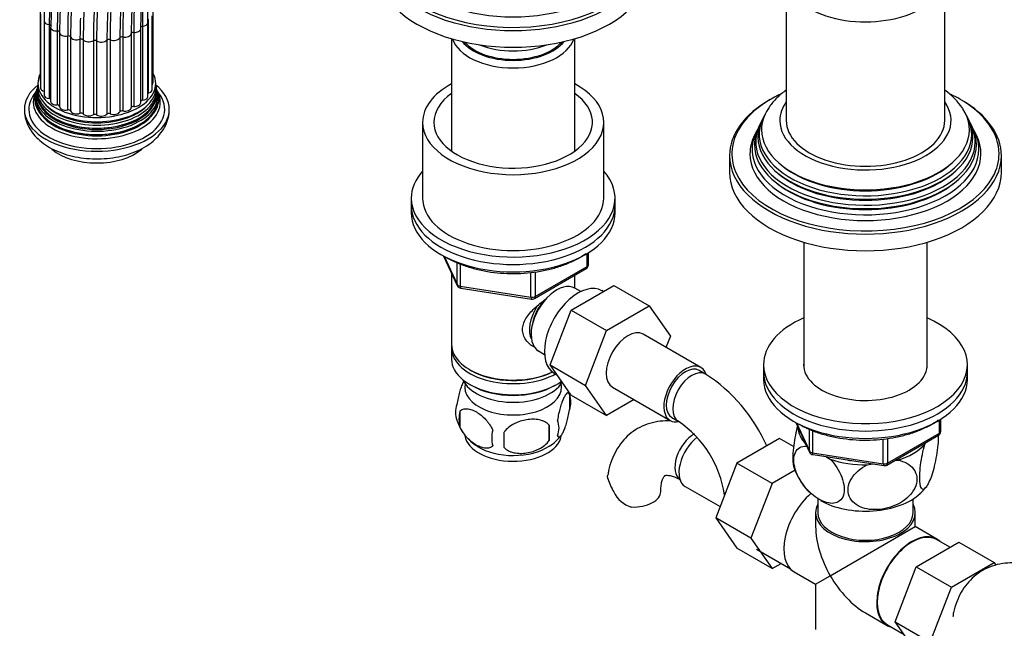
# Model space of a CAD drawing. Units: millimetres. Extents: x -393 to 1719, y 0 to 1382.
# Drawn here: x -393 to -175, y 103 to 237 of the extents above; entities that cross this region are included whole.
import ezdxf

# ---------------------------------------------------------------- set-up
doc = ezdxf.new("R2010")
doc.units = ezdxf.units.MM
for name, color, linetype in [('13807', 7, 'Continuous'), ('1590', 7, 'Continuous'), ('29773', 7, 'Continuous'), ('31378', 7, 'Continuous'), ('33128', 7, 'Continuous'), ('36358-1', 7, 'Continuous'), ('36479', 7, 'Continuous'), ('538', 7, 'Continuous'), ('550', 7, 'Continuous'), ('59622-74958', 7, 'Continuous'), ('59755', 7, 'Continuous'), ('59957', 7, 'Continuous'), ('60050', 7, 'Continuous'), ('7194', 7, 'Continuous'), ('75998', 7, 'Continuous'), ('9392', 7, 'Continuous'), ('945', 7, 'Continuous'), ('9856', 7, 'Continuous'), ('Défaut', 7, 'Continuous')]:
    doc.layers.add(name, color=color, linetype=linetype)

# ---------------------------------------------------------------- blocks, each defined once
blk = doc.blocks.new('SE2')
at = {"layer": '13807', "color": 7, "linetype": 'Continuous'}
for p, q in [((-216.39, 131.75), (-216.39, 128.71)), ((-195.39, 128.71), (-195.39, 131.75)), ((-216.89, 128.71), (-216.89, 125.67)), ((-194.89, 125.67), (-194.89, 128.71)), ((-213.66, 114.83), (-194.89, 125.67)), ((-190.13, 122.93), (-194.89, 125.67)), ((-187.26, 121.1), (-190.21, 122.8)), ((-229.91, 120.66), (-222.47, 116.37)), ((-221.64, 115.72), (-216.89, 112.97)), ((-216.89, 112.97), (-213.66, 114.83)), ((-216.89, 112.97), (-216.89, 102.99)), ((-205.89, 106.62), (-201.13, 103.88)), ((-201.06, 104.01), (-197.37, 101.88))]:
    blk.add_line(p, q, dxfattribs=at)
for centre, major_axis, start_param, end_param in [((-216.14, 125.24), (5.5, 9.53), 1.019463, 3.141593), ((-205.89, 128.71), (-11, 0), 5.98052, 6.283185), ((-205.89, 128.71), (-11, 0), 0, 3.444258), ((-205.89, 128.71), (-10.5, 0), 0, 3.141593), ((-205.89, 119.32), (7.78, -13.47), 3.926991, 4.712389), ((-195.63, 113.4), (5.42, 9.4), 0, 3.141593), ((-195.63, 113.4), (5.5, 9.53), 0, 3.306925), ((-195.63, 113.4), (5.5, 9.53), 6.117852, 6.283185), ((-205.89, 119.32), (-7.78, 13.47), 1.570796, 2.356194)]:
    blk.add_ellipse(centre, major_axis=major_axis, ratio=0.57735, start_param=start_param, end_param=end_param, dxfattribs=at)
at = {"layer": '1590', "color": 7, "linetype": 'Continuous'}
blk.add_ellipse((-283.67, 159.74), major_axis=(-11.5, 0), ratio=0.57735, start_param=0.250403, end_param=2.799945, dxfattribs=at)
at = {"layer": '29773', "color": 7, "linetype": 'Continuous'}
for p, q in [((-303.67, 214.85), (-303.67, 198.12)), ((-263.67, 198.12), (-263.67, 214.85))]:
    blk.add_line(p, q, dxfattribs=at)
for centre, major_axis, start_param, end_param in [((-283.67, 214.85), (-20, 0), 5.460152, 6.283185), ((-283.67, 214.85), (-20, 0), 0, 3.964626), ((-283.67, 214.85), (-17.5, 0), 5.602502, 6.283185), ((-283.67, 214.85), (-17.5, 0), 0, 3.822276), ((-283.67, 198.12), (-20, 0), 0, 3.141593)]:
    blk.add_ellipse(centre, major_axis=major_axis, ratio=0.57735, start_param=start_param, end_param=end_param, dxfattribs=at)
at = {"layer": '31378', "color": 7, "linetype": 'Continuous'}
for p, q in [((-219.49, 188.39), (-219.49, 160.7)), ((-192.29, 160.7), (-192.29, 188.39))]:
    blk.add_line(p, q, dxfattribs=at)
at = {"layer": '33128', "color": 7, "linetype": 'Continuous'}
for p, q in [((-297.27, 233.3), (-297.27, 208.5)), ((-270.07, 208.5), (-270.07, 233.3)), ((-297.27, 181.57), (-297.27, 165.86)), ((-270.07, 178.27), (-270.07, 181.13)), ((-297.27, 165.05), (-297.27, 162.6)), ((-293.28, 160.31), (-292.93, 160.11)), ((-293.28, 157.05), (-292.93, 156.84)), ((-274.4, 156.84), (-274.05, 157.05))]:
    blk.add_line(p, q, dxfattribs=at)
for centre, major_axis, start_param, end_param in [((-283.67, 234.69), (-13.6, 0), 0.187547, 2.954045), ((-283.67, 235.67), (12.4, 0), 3.572198, 5.85258), ((-283.67, 165.86), (13.6, 0), 3.141593, 5.402069), ((-283.67, 165.05), (-13.6, 0), 6.231169, 6.283185), ((-283.67, 165.05), (-13.6, 0), 0, 2.343449), ((-283.67, 162.6), (13.6, 0), 3.141593, 5.615564), ((-283.67, 165.46), (-13.1, 0), 0.785398, 2.294683), ((-283.67, 162.19), (-13.1, 0), 0.785398, 2.356194)]:
    blk.add_ellipse(centre, major_axis=major_axis, ratio=0.57735, start_param=start_param, end_param=end_param, dxfattribs=at)
blk.add_open_spline([(-278.71, 165.09), (-278.79, 165.13), (-279.63, 165.54), (-280.7, 166.45), (-281.47, 167.91), (-281.67, 169.12), (-281.47, 170.36), (-280.7, 171.99), (-279.03, 173.89), (-277.27, 175.28), (-276.34, 175.95), (-276.25, 176.01)], degree=3, knots=[0.620545, 0.620545, 0.620545, 0.620545, 0.6276668, 0.6895196, 0.7205428, 0.7499521, 0.7793705, 0.8105297, 0.8724535, 0.9357963, 0.9425462, 0.9425462, 0.9425462, 0.9425462], dxfattribs=at)
at = {"layer": '36358-1', "color": 7, "linetype": 'Continuous'}
for p, q in [((-270.85, 173.43), (-261.44, 178.86)), ((-261.44, 178.86), (-253.66, 174.37)), ((-263.07, 168.94), (-253.66, 174.37)), ((-253.66, 174.37), (-248.96, 167.69)), ((-275.51, 161.33), (-270.85, 173.43)), ((-270.85, 173.43), (-263.07, 168.94)), ((-267.73, 156.83), (-263.07, 168.94)), ((-242.25, 160.77), (-254.98, 168.12)), ((-248.96, 167.69), (-249.93, 165.2)), ((-275.51, 161.33), (-267.73, 156.83)), ((-270.83, 154.66), (-275.51, 161.33)), ((-241.21, 159.3), (-242.62, 160.12)), ((-263.05, 150.17), (-267.73, 156.83)), ((-270.83, 154.66), (-263.05, 150.17)), ((-261.73, 156.43), (-249, 149.08)), ((-256.97, 153.68), (-263.05, 150.17)), ((-248.62, 149.73), (-247.21, 148.91)), ((-224.86, 145.11), (-234.27, 139.68)), ((-221.75, 143.32), (-224.86, 145.11)), ((-234.27, 139.68), (-238.96, 127.58)), ((-226.49, 135.19), (-234.27, 139.68)), ((-221.42, 138.11), (-226.49, 135.19)), ((-226.49, 135.19), (-231.18, 123.09)), ((-245.68, 134.5), (-238, 130.07)), ((-238.96, 127.58), (-234.27, 120.9)), ((-231.18, 123.09), (-238.96, 127.58)), ((-231.18, 123.09), (-226.49, 116.41)), ((-194.69, 116.8), (-185.28, 122.24)), ((-185.28, 122.24), (-177.5, 117.75)), ((-226.49, 116.41), (-234.27, 120.9)), ((-226.49, 116.41), (-224.51, 117.55)), ((-186.91, 112.31), (-177.5, 117.75)), ((-177.5, 117.75), (-177.08, 117.15)), ((-199.35, 104.7), (-194.69, 116.8)), ((-194.69, 116.8), (-186.91, 112.31)), ((-191.58, 100.21), (-186.91, 112.31)), ((-199.35, 104.7), (-191.58, 100.21)), ((-194.67, 98.04), (-199.35, 104.7))]:
    blk.add_line(p, q, dxfattribs=at)
for centre, radius, start, end in [((-260.5, 129.16), 35.79, 23.5595, 57.383), ((-260.45, 129.29), 23.67, 8.246, 55.9818), ((-249.33, 140.43), 14.06, 197.3112, 210.3659), ((-255.97, 135.82), 6.03, 204.5053, 255.1652)]:
    blk.add_arc(centre, radius, start, end, dxfattribs=at)
for centre, major_axis, start_param, end_param in [((-258.35, 162.27), (-3.37, -5.85), 3.141593, 6.283185), ((-245.62, 154.92), (-3.38, -5.85), 2.681866, 6.283185), ((-245.62, 154.92), (-3, -5.2), 3.141593, 6.283185), ((-244.21, 154.11), (-3, -5.2), 3.142101, 6.283185), ((-245.62, 154.92), (-3.38, -5.85), 0, 0.467879), ((-244.21, 154.11), (-3, -5.2), 0, 0.003597), ((-243.72, 141.17), (3, 5.2), 0.76805, 3.095541), ((-242.3, 140.35), (3.37, 5.85), 0.936061, 3.141593), ((-257.09, 133.45), (-6, 0), 1.499079, 3.134228)]:
    blk.add_ellipse(centre, major_axis=major_axis, ratio=0.57735, start_param=start_param, end_param=end_param, dxfattribs=at)
for points, knots in [([(-248.96, 148.97), (-249.14, 148.98), (-250.08, 149.01), (-251.82, 148.89), (-254.09, 148.33), (-256.22, 147.35), (-258.09, 146.02), (-259.67, 144.39), (-260.96, 142.5), (-261.95, 140.38), (-262.55, 138.49), (-262.7, 137.41), (-262.75, 137.05)], [0.295573, 0.295573, 0.295573, 0.295573, 0.3149519, 0.3940062, 0.479303, 0.561501, 0.6416469, 0.721, 0.8008676, 0.8826434, 0.9673696, 1, 1, 1, 1]), ([(-262.75, 136.24), (-262.82, 136.53), (-262.83, 136.79), (-262.79, 137.05), (-262.79, 137.06), (-262.79, 137.07)], [0, 0, 0, 0, 0.125, 0.125, 0.1304567, 0.1304567, 0.1304567, 0.1304567]), ([(-251.09, 133.45), (-251.08, 133.73), (-251.06, 134.42), (-250.91, 135.45), (-250.63, 136.28), (-250.36, 136.74), (-250.2, 136.9), (-250.16, 136.92), (-249.97, 136.99), (-249.43, 137), (-248.62, 136.84), (-247.64, 136.47), (-247, 136.13), (-246.72, 135.97)], [0, 0, 0, 0, 0.04923, 0.141806, 0.234302, 0.328546, 0.42956, 0.550621, 0.667936, 0.761053, 0.849578, 0.943106, 1, 1, 1, 1]), ([(-164.56, 115.05), (-165.07, 115.33), (-166.31, 116.01), (-168.52, 116.91), (-170.98, 117.51), (-173.33, 117.73), (-175.66, 117.58), (-177.94, 117.02), (-180.07, 116.04), (-181.93, 114.71), (-183.51, 113.08), (-184.81, 111.19), (-185.79, 109.07), (-186.4, 107.18), (-186.55, 106.09), (-186.59, 105.74)], [0, 0, 0, 0, 0.052297, 0.14791, 0.233016, 0.314952, 0.394006, 0.479303, 0.561501, 0.641647, 0.721, 0.800868, 0.882643, 0.96737, 1, 1, 1, 1])]:
    blk.add_open_spline(points, degree=3, knots=knots, dxfattribs=at)
at = {"layer": '36479', "color": 7, "linetype": 'Continuous'}
blk.add_ellipse((-283.67, 235.67), major_axis=(12, 0), ratio=0.57735, start_param=3.607583, end_param=5.817195, dxfattribs=at)
at = {"layer": '538', "color": 7, "linetype": 'Continuous'}
for p, q in [((-271.23, 154.86), (-271.23, 151.42)), ((-295.42, 151.11), (-295.42, 147.68)), ((-275.74, 148.07), (-275.74, 144.64))]:
    blk.add_line(p, q, dxfattribs=at)
for centre, radius, start, end in [((-280.9, 151.96), 10.06, 16.3041, 22.031), ((-276.21, 153.14), 5.26, 340.9814, 19.0186), ((-291.27, 150.86), 5.13, 160.4695, 199.5305), ((-288.78, 149.4), 6.86, 165.5143, 194.4857), ((-286.29, 152.17), 10.24, 196.9963, 239.8514), ((-304.45, 146.35), 28.76, 356.5809, 3.4191), ((-277.97, 147.42), 4.43, 337.2015, 22.7985), ((-281.54, 145.21), 6.86, 165.5086, 194.4914), ((-395.07, 144.82), 109.44, 359.1019, 0.8981), ((-279.44, 150.25), 7.76, 298.4399, 324.175)]:
    blk.add_arc(centre, radius, start, end, dxfattribs=at)
for centre, start_param, end_param in [((-283.67, 156.47), 3.023689, 6.283185), ((-283.67, 156.47), 0, 0.117904), ((-283.67, 146.27), 3.237875, 6.16782), ((-283.67, 147.53), 3.890172, 5.550853)]:
    blk.add_ellipse(centre, major_axis=(10.7, 0), ratio=0.57735, start_param=start_param, end_param=end_param, dxfattribs=at)
for points, knots in [([(-294.51, 157.89), (-294.6, 157.74), (-294.69, 157.57), (-294.9, 157.1), (-295.03, 156.79), (-295.21, 156.28), (-295.27, 156.1), (-295.4, 155.72), (-295.46, 155.52), (-295.63, 154.91), (-295.74, 154.47), (-295.94, 153.54), (-296.03, 153.07), (-296.1, 152.58)], [0.4128842, 0.4128842, 0.4128842, 0.4128842, 0.5, 0.5, 0.625, 0.625, 0.6875, 0.6875, 0.75, 0.75, 0.875, 0.875, 1, 1, 1, 1]), ([(-271.23, 154.86), (-271.3, 155.04), (-271.39, 155.14), (-271.54, 155.18), (-271.59, 155.18), (-271.7, 155.15), (-271.76, 155.12), (-271.93, 154.98), (-272.06, 154.83), (-272.31, 154.45), (-272.43, 154.21), (-272.69, 153.66), (-272.81, 153.36), (-273, 152.84), (-273.06, 152.66), (-273.18, 152.29), (-273.24, 152.09), (-273.41, 151.47), (-273.52, 151.04), (-273.73, 150.11), (-273.81, 149.63), (-273.88, 149.14)], [0, 0, 0, 0, 0.125, 0.125, 0.1875, 0.1875, 0.25, 0.25, 0.375, 0.375, 0.5, 0.5, 0.625, 0.625, 0.6875, 0.6875, 0.75, 0.75, 0.875, 0.875, 1, 1, 1, 1]), ([(-295.42, 151.11), (-295.32, 151.23), (-295.22, 151.32), (-294.98, 151.47), (-294.85, 151.53), (-294.43, 151.67), (-294.13, 151.69), (-293.66, 151.65), (-293.49, 151.63), (-293.16, 151.55), (-292.99, 151.5), (-292.49, 151.32), (-292.14, 151.16), (-291.45, 150.76), (-291.1, 150.52), (-290.43, 149.98), (-290.09, 149.67), (-289.62, 149.16), (-289.46, 148.98), (-289.16, 148.61), (-289.02, 148.41), (-288.61, 147.8), (-288.37, 147.38), (-288.18, 146.93)], [0, 0, 0, 0, 0.0625, 0.0625, 0.125, 0.125, 0.25, 0.25, 0.3125, 0.3125, 0.375, 0.375, 0.5, 0.5, 0.625, 0.625, 0.75, 0.75, 0.8125, 0.8125, 0.875, 0.875, 1, 1, 1, 1]), ([(-273.88, 145.71), (-273.81, 145.53), (-273.73, 145.43), (-273.58, 145.38), (-273.52, 145.38), (-273.41, 145.42), (-273.36, 145.45), (-273.18, 145.59), (-273.06, 145.73), (-272.81, 146.12), (-272.69, 146.35), (-272.43, 146.9), (-272.31, 147.21), (-272.12, 147.72), (-272.06, 147.9), (-271.94, 148.28), (-271.88, 148.48), (-271.7, 149.09), (-271.59, 149.53), (-271.39, 150.46), (-271.3, 150.93), (-271.23, 151.42)], [0, 0, 0, 0, 0.125, 0.125, 0.1875, 0.1875, 0.25, 0.25, 0.375, 0.375, 0.5, 0.5, 0.625, 0.625, 0.6875, 0.6875, 0.75, 0.75, 0.875, 0.875, 1, 1, 1, 1]), ([(-275.74, 148.07), (-276.01, 148.36), (-276.33, 148.6), (-276.89, 148.88), (-277.09, 148.97), (-277.5, 149.1), (-277.71, 149.16), (-278.36, 149.3), (-278.82, 149.34), (-279.74, 149.35), (-280.22, 149.32), (-281.17, 149.17), (-281.63, 149.06), (-282.33, 148.84), (-282.56, 148.76), (-283.01, 148.57), (-283.23, 148.47), (-283.88, 148.13), (-284.29, 147.87), (-285.05, 147.25), (-285.37, 146.91), (-285.64, 146.54)], [0, 0, 0, 0, 0.125, 0.125, 0.1875, 0.1875, 0.25, 0.25, 0.375, 0.375, 0.5, 0.5, 0.625, 0.625, 0.6875, 0.6875, 0.75, 0.75, 0.875, 0.875, 1, 1, 1, 1]), ([(-288.18, 143.5), (-288.37, 143.28), (-288.61, 143.12), (-289.16, 142.95), (-289.46, 142.92), (-290.1, 142.97), (-290.43, 143.05), (-291.11, 143.29), (-291.46, 143.45), (-292.15, 143.85), (-292.5, 144.09), (-293.17, 144.63), (-293.5, 144.94), (-293.98, 145.45), (-294.13, 145.63), (-294.43, 146), (-294.58, 146.2), (-294.98, 146.8), (-295.23, 147.24), (-295.42, 147.68)], [0, 0, 0, 0, 0.125, 0.125, 0.25, 0.25, 0.375, 0.375, 0.5, 0.5, 0.625, 0.625, 0.75, 0.75, 0.8125, 0.8125, 0.875, 0.875, 1, 1, 1, 1]), ([(-285.64, 143.11), (-285.37, 142.81), (-285.05, 142.58), (-284.49, 142.29), (-284.29, 142.21), (-283.88, 142.07), (-283.67, 142.01), (-283.02, 141.88), (-282.56, 141.83), (-281.64, 141.82), (-281.17, 141.86), (-280.21, 142), (-279.75, 142.11), (-279.05, 142.34), (-278.83, 142.42), (-278.37, 142.6), (-278.15, 142.71), (-277.5, 143.05), (-277.09, 143.31), (-276.33, 143.92), (-276.01, 144.26), (-275.74, 144.64)], [0, 0, 0, 0, 0.125, 0.125, 0.1875, 0.1875, 0.25, 0.25, 0.375, 0.375, 0.5, 0.5, 0.625, 0.625, 0.6875, 0.6875, 0.75, 0.75, 0.875, 0.875, 1, 1, 1, 1])]:
    blk.add_open_spline(points, degree=3, knots=knots, dxfattribs=at)
at = {"layer": '550', "color": 7, "linetype": 'Continuous'}
for p, q in [((-192.79, 143.78), (-192.58, 144.22)), ((-214.6, 141.09), (-213.66, 140.55)), ((-205.51, 139.29), (-204.23, 139.49)), ((-199.51, 140.22), (-198.75, 140.34))]:
    blk.add_line(p, q, dxfattribs=at)
for centre, radius, start, end in [((-208.63, 143.04), 13.73, 197.9722, 227.5908), ((-198.03, 138.15), 6.66, 308.6684, 325.7508)]:
    blk.add_arc(centre, radius, start, end, dxfattribs=at)
for centre, major_axis, start_param, end_param in [((-205.89, 147.9), (14.92, 0), 3.171017, 3.635767), ((-205.89, 147.9), (14.92, 0), 5.211131, 5.784443), ((-205.89, 147.9), (14.92, 0), 4.163934, 4.737246), ((-205.89, 147.9), (-13.65, 0), 1.27909, 1.338904), ((-205.89, 137.29), (-14.22, 0), 0.795699, 2.589792)]:
    blk.add_ellipse(centre, major_axis=major_axis, ratio=0.57735, start_param=start_param, end_param=end_param, dxfattribs=at)
for points, knots in [([(-220.88, 147.84), (-221.23, 146.56), (-221.54, 145.1), (-221.83, 142.81), (-221.9, 142.05), (-221.94, 140.64), (-221.92, 140.02), (-221.82, 139.24), (-221.77, 139), (-221.7, 138.8)], [0.0086371, 0.0086371, 0.0086371, 0.0086371, 0.125, 0.125, 0.1875, 0.1875, 0.25, 0.25, 0.2875582, 0.2875582, 0.2875582, 0.2875582]), ([(-189.86, 145.9), (-189.85, 145.85), (-189.85, 145.8), (-189.83, 145.15), (-189.85, 144.44), (-190.04, 142.16), (-190.33, 140.47), (-191.04, 137.59), (-191.46, 136.35), (-192.08, 135.01), (-192.29, 134.64), (-192.69, 134.11), (-192.88, 133.94), (-193.42, 133.79), (-193.71, 134.19), (-193.91, 135.67), (-193.93, 136.28), (-193.89, 137.68), (-193.82, 138.46), (-193.52, 140.83), (-193.17, 142.44), (-192.79, 143.78)], [0.1824261, 0.1824261, 0.1824261, 0.1824261, 0.1875, 0.1875, 0.25, 0.25, 0.375, 0.375, 0.5, 0.5, 0.5625, 0.5625, 0.625, 0.625, 0.75, 0.75, 0.8125, 0.8125, 0.875, 0.875, 1, 1, 1, 1]), ([(-213.66, 140.55), (-212.62, 139.45), (-211.67, 138.03), (-210.84, 135.85), (-210.66, 135.11), (-210.53, 133.74), (-210.59, 133.1), (-211.11, 131.52), (-211.92, 130.93), (-213.87, 130.71), (-215.01, 131.05), (-216.72, 132.04), (-217.28, 132.45), (-218.38, 133.41), (-218.91, 133.97), (-220.36, 135.8), (-221.16, 137.33), (-221.68, 139.49), (-221.74, 140.19), (-221.62, 141.43), (-221.44, 141.96), (-220.6, 143.2), (-219.66, 143.52), (-218.61, 143.41)], [0, 0, 0, 0, 0.125, 0.125, 0.1875, 0.1875, 0.25, 0.25, 0.375, 0.375, 0.5, 0.5, 0.5625, 0.5625, 0.625, 0.625, 0.75, 0.75, 0.8125, 0.8125, 0.875, 0.875, 1, 1, 1, 1]), ([(-198.75, 140.34), (-197.31, 140.06), (-196.05, 139.41), (-194.89, 137.86), (-194.65, 137.28), (-194.47, 135.99), (-194.56, 135.31), (-195.26, 133.33), (-196.35, 132.11), (-199.01, 130.35), (-200.58, 129.78), (-202.9, 129.42), (-203.68, 129.38), (-205.17, 129.47), (-205.88, 129.61), (-207.9, 130.31), (-208.98, 131.17), (-209.7, 132.95), (-209.79, 133.59), (-209.63, 134.93), (-209.38, 135.6), (-208.24, 137.5), (-206.96, 138.56), (-205.51, 139.29)], [0, 0, 0, 0, 0.125, 0.125, 0.1875, 0.1875, 0.25, 0.25, 0.375, 0.375, 0.5, 0.5, 0.5625, 0.5625, 0.625, 0.625, 0.75, 0.75, 0.8125, 0.8125, 0.875, 0.875, 1, 1, 1, 1])]:
    blk.add_open_spline(points, degree=3, knots=knots, dxfattribs=at)
at = {"layer": '59622-74958', "color": 7, "linetype": 'Continuous'}
for p, q in [((-388.07, 240.34), (-388.07, 224.01)), ((-363.13, 223.61), (-363.13, 239.94)), ((-387.99, 238.74), (-387.99, 222.41)), ((-387.21, 238.01), (-387.21, 221.68)), ((-387.21, 237.19), (-387.21, 220.86)), ((-364.24, 237.6), (-364.24, 221.27)), ((-363.39, 222.01), (-363.39, 238.34)), ((-386.11, 236.4), (-386.11, 220.07)), ((-385.79, 235.81), (-385.79, 219.48)), ((-384.34, 235), (-384.34, 218.67)), ((-365.9, 219.17), (-365.9, 235.5)), ((-365.52, 236.03), (-365.52, 219.7)), ((-364.33, 220.5), (-364.33, 236.83)), ((-383.82, 234.68), (-383.82, 218.35)), ((-382.03, 233.9), (-382.03, 217.57)), ((-381.4, 233.69), (-381.4, 217.36)), ((-379.31, 233.16), (-379.31, 216.83)), ((-378.61, 233.05), (-378.61, 216.72)), ((-376.36, 232.84), (-376.36, 216.51)), ((-375.63, 232.83), (-375.63, 216.5)), ((-373.37, 232.95), (-373.37, 216.62)), ((-372.65, 233.04), (-372.65, 216.71)), ((-370.52, 233.49), (-370.52, 217.16)), ((-369.86, 233.68), (-369.86, 217.35)), ((-367.98, 234.42), (-367.98, 218.09)), ((-367.43, 234.7), (-367.43, 218.37))]:
    blk.add_line(p, q, dxfattribs=at)
for centre, major_axis, start_param, end_param in [((-288.88, 287.68), (-65.86, -114.08), 3.250241, 5.497787), ((-286.43, 286.26), (-65.18, -112.89), 3.155596, 5.497787), ((-291, 288.9), (-66, -114.32), 3.396343, 5.497787), ((-288.38, 287.39), (-65.77, -113.92), 3.373177, 5.497787), ((-284.76, 285.29), (-64.26, -111.3), 2.948351, 5.497787), ((-290.48, 288.6), (-66, -114.32), 3.531176, 5.497787), ((-293.09, 290.11), (-65.77, -113.92), 3.720391, 5.497787), ((-282.77, 284.15), (-62.04, -107.46), 3.207188, 5.497787), ((-285.13, 285.51), (-64.51, -111.73), 3.552214, 5.497787), ((-282.31, 283.88), (-60.58, -104.93), 3.083258, 5.497787), ((-283.73, 284.7), (-63.38, -109.78), 3.433537, 5.497787), ((-292.59, 289.82), (-65.86, -114.08), 3.885366, 5.497787), ((-282.28, 283.86), (-60.21, -104.3), 3.342254, 5.497787), ((-282.48, 283.98), (-58.72, -101.71), 3.211755, 5.497787), ((-282.61, 284.05), (-61.7, -106.86), 3.490353, 5.497787), ((-283.46, 284.54), (-63.07, -109.25), 3.931095, 5.497787), ((-282.38, 283.92), (-59.08, -102.33), 5.10615, 5.497787), ((-385.81, 237.19), (1.4, 0), 3.141888, 4.497224), ((-286.89, 286.52), (-65.35, -113.19), -0.828955, -0.785398), ((-386.21, 236.12), (-0.5, 0), 3.141593, 4.497224), ((-384.39, 235.81), (1.4, 0), 2.854102, 3.141593), ((-384.39, 235.81), (1.4, 0), 3.141593, 4.748552), ((-384.32, 234.72), (-0.5, 0), 3.141593, 4.748552), ((-367.3, 235.5), (-1.4, 0), 1.471802, 3.141593), ((-365.44, 235.75), (0.5, 0), 1.723129, 3.141593), ((-367.3, 235.5), (-1.4, 0), 3.141593, 3.366251), ((-365.73, 236.83), (-1.4, 0), 1.723129, 3.142716), ((-382.42, 234.68), (1.4, 0), 3.10543, 3.141593), ((-382.42, 234.68), (1.4, 0), 3.141593, 4.999879), ((-381.89, 233.62), (0.5, 0), 0.215164, 1.858287), ((-380.03, 233.86), (1.4, 0), 3.356757, 5.251207), ((-379.06, 232.92), (0.5, 0), 0.466492, 2.109614), ((-377.36, 233.41), (1.4, 0), 3.608085, 5.502534), ((-376.01, 232.64), (0.5, 0), 0.717819, 2.360941), ((-374.58, 233.36), (1.4, 0), 3.859412, 5.753862), ((-372.94, 232.81), (0.5, 0), 0.969147, 2.612269), ((-371.86, 233.71), (1.4, 0), 4.110739, 6.005189), ((-370.03, 233.41), (0.5, 0), 1.220474, 2.863596), ((-369.38, 234.44), (1.4, 0), 4.362067, 6.256516), ((-367.48, 234.41), (0.5, 0), 1.471802, 3.114924), ((-386.67, 224.01), (1.4, 0), 3.141593, 3.514224), ((-386.59, 222.41), (1.4, 0), 3.141593, 4.245897), ((-364.79, 222.01), (-1.4, 0), 1.974456, 3.141593), ((-364.53, 223.61), (-1.4, 0), 2.520025, 3.141593), ((-385.81, 220.86), (1.4, 0), 3.141593, 4.497224), ((-386.21, 219.79), (-0.5, 0), 3.707612, 4.497224), ((-365.44, 219.42), (0.5, 0), 1.723129, 2.701018), ((-365.73, 220.5), (-1.4, 0), 1.723129, 3.141593), ((-364.04, 221), (0.5, 0), -4.308729, -4.096607), ((-384.39, 219.48), (1.4, 0), 3.141593, 4.748552), ((-384.32, 218.39), (-0.5, 0), 3.212098, 4.748552), ((-382.42, 218.35), (1.4, 0), 3.141593, 4.999879), ((-381.89, 217.29), (0.5, 0), 0.215164, 1.858287), ((-369.38, 218.11), (1.4, 0), 4.362067, 6.256516), ((-367.48, 218.08), (0.5, 0), 1.471802, 3.114924), ((-367.3, 219.17), (-1.4, 0), 1.471802, 3.141593), ((-380.03, 217.53), (1.4, 0), 3.356757, 5.251207), ((-379.06, 216.59), (0.5, 0), 0.466492, 2.109614), ((-377.36, 217.08), (1.4, 0), 3.608085, 5.502534), ((-376.01, 216.31), (0.5, 0), 0.717819, 2.360941), ((-374.58, 217.03), (1.4, 0), 3.859412, 5.753862), ((-372.94, 216.48), (0.5, 0), 0.969147, 2.612269), ((-371.86, 217.38), (1.4, 0), 4.110739, 6.005189), ((-370.03, 217.08), (0.5, 0), 1.220474, 2.863596)]:
    blk.add_ellipse(centre, major_axis=major_axis, ratio=0.57735, start_param=start_param, end_param=end_param, dxfattribs=at)
for points, knots in [([(-240.48, 409.51), (-241.06, 409.64), (-243.1, 410.07), (-246.68, 410.6), (-251.31, 410.87), (-256.08, 410.77), (-260.96, 410.28), (-265.95, 409.42), (-271.03, 408.17), (-276.17, 406.55), (-281.38, 404.56), (-286.62, 402.21), (-291.88, 399.5), (-297.14, 396.45), (-302.4, 393.06), (-307.62, 389.35), (-312.8, 385.33), (-317.92, 381), (-322.95, 376.39), (-327.9, 371.51), (-332.74, 366.38), (-337.45, 361), (-342.03, 355.4), (-346.45, 349.6), (-350.7, 343.61), (-354.78, 337.46), (-358.66, 331.15), (-362.34, 324.72), (-365.8, 318.18), (-369.04, 311.55), (-372.03, 304.86), (-374.78, 298.12), (-377.28, 291.35), (-379.51, 284.58), (-381.47, 277.83), (-383.15, 271.12), (-384.55, 264.47), (-385.66, 257.9), (-386.49, 251.42), (-387.01, 245.12), (-387.19, 240.27), (-387.21, 237.82), (-387.21, 237.19)], [0.1415161, 0.1415161, 0.1415161, 0.1415161, 0.1503155, 0.1723387, 0.194396, 0.2164892, 0.2386168, 0.2607744, 0.2829565, 0.305157, 0.3273706, 0.3495925, 0.371819, 0.3940473, 0.4162747, 0.4385002, 0.460723, 0.4829427, 0.5051592, 0.5273726, 0.5495831, 0.571791, 0.5939965, 0.6162002, 0.6384024, 0.6606035, 0.6828039, 0.7050041, 0.7272045, 0.7494054, 0.7716072, 0.7938104, 0.8160154, 0.8382226, 0.8604324, 0.8826454, 0.9048617, 0.9270817, 0.9493056, 0.9715334, 0.9937651, 1, 1, 1, 1]), ([(-364.33, 236.83), (-364.32, 237.92), (-364.3, 240.6), (-364.04, 245.61), (-363.45, 251.5), (-362.57, 257.57), (-361.41, 263.72), (-359.96, 269.95), (-358.23, 276.24), (-356.23, 282.55), (-353.97, 288.88), (-351.45, 295.18), (-348.69, 301.45), (-345.68, 307.66), (-342.45, 313.78), (-339.01, 319.79), (-335.36, 325.68), (-331.53, 331.42), (-327.52, 336.99), (-323.34, 342.36), (-319.03, 347.53), (-314.58, 352.47), (-310.02, 357.16), (-305.37, 361.58), (-300.64, 365.73), (-295.84, 369.58), (-291, 373.13), (-286.14, 376.35), (-281.26, 379.24), (-276.4, 381.79), (-271.56, 383.99), (-266.81, 385.81), (-262.93, 387.06), (-260.92, 387.52), (-260.26, 387.67)], [0, 0, 0, 0, 0.016985, 0.049309, 0.08164, 0.113976, 0.146317, 0.178664, 0.211017, 0.243375, 0.275737, 0.308103, 0.340473, 0.372845, 0.405219, 0.437593, 0.469968, 0.502342, 0.534714, 0.567083, 0.599449, 0.631811, 0.664167, 0.696518, 0.728863, 0.761201, 0.793532, 0.825856, 0.858173, 0.890486, 0.922795, 0.955105, 0.987418, 1, 1, 1, 1])]:
    blk.add_open_spline(points, degree=3, knots=knots, dxfattribs=at)
at = {"layer": '59755', "color": 7, "linetype": 'Continuous'}
for centre, major_axis, start_param, end_param in [((-283.67, 252.82), (-25.5, 0), 0, 3.422772), ((-283.67, 252.41), (-30, 0), 0, 3.141593), ((-283.67, 248.74), (-30, 0), 0, 3.141593), ((-283.67, 252.82), (29.5, 0), 3.379071, 5.980154), ((-283.67, 238.12), (13, 0), 4.106803, 5.317975)]:
    blk.add_ellipse(centre, major_axis=major_axis, ratio=0.57735, start_param=start_param, end_param=end_param, dxfattribs=at)
at = {"layer": '59957', "color": 7, "linetype": 'Continuous'}
for p, q in [((-228.42, 215.93), (-228.69, 215.38)), ((-183.08, 215.38), (-183.35, 215.93)), ((-229.17, 214.43), (-229.44, 213.88)), ((-182.33, 213.88), (-182.6, 214.43)), ((-229.93, 212.91), (-230.38, 212)), ((-181.39, 212), (-181.84, 212.91)), ((-235.89, 207.51), (-235.89, 203.83)), ((-175.89, 203.83), (-175.89, 207.51))]:
    blk.add_line(p, q, dxfattribs=at)
blk.add_arc((-198.41, 208.38), 16.91, 34.1783, 53.4526, dxfattribs=at)
for centre, major_axis, start_param, end_param in [((-205.89, 207.51), (-30, 0), 5.489419, 6.283185), ((-205.89, 207.91), (29.5, 0), 2.254289, 2.787712), ((-205.89, 207.91), (29.5, 0), 0.785398, 0.873685), ((-205.89, 207.91), (29.5, 0), 0, 0.785398), ((-205.89, 207.51), (-30, 0), 3.141593, 3.926991), ((-205.89, 213.2), (-22.94, 0), 0, 3.500902), ((-205.89, 213.2), (-22.94, 0), 5.928725, 6.283185), ((-205.89, 215.26), (-18.9, 0), 5.895869, 6.283185), ((-205.89, 215.26), (-18.9, 0), 0, 3.528909), ((-205.89, 212.18), (23.45, 0), 2.81483, 6.283185), ((-205.89, 211.58), (-23.74, 0), 6.002006, 6.283185), ((-205.89, 211.58), (-23.74, 0), 0, 3.422772), ((-205.89, 212.18), (23.45, 0), 0, 0.326763), ((-205.89, 207.91), (29.5, 0), 2.787712, 3.379071), ((-205.89, 208.9), (25.03, 0), 2.825034, 6.283185), ((-205.89, 210.55), (24.23, 0), 2.825069, 6.283185), ((-205.89, 209.96), (-24.52, 0), 6.002006, 6.283185), ((-205.89, 209.96), (-24.52, 0), 0, 3.422772), ((-205.89, 210.55), (24.23, 0), 0, 0.316523), ((-205.89, 208.9), (25.03, 0), 0, 0.316559), ((-205.89, 207.91), (-25.5, 0), 6.002006, 6.283185), ((-205.89, 207.91), (-25.5, 0), 0, 3.422772), ((-205.89, 207.51), (-30, 0), 0, 3.141593), ((-205.89, 207.91), (29.5, 0), 5.980154, 6.283185), ((-205.89, 212.67), (22.4, 0), 3.760836, 5.663942), ((-205.89, 203.83), (-30, 0), 0, 3.141593), ((-205.89, 207.91), (29.5, 0), 3.379071, 5.980154), ((-205.89, 211.04), (23.2, 0), 3.744233, 5.680545), ((-205.89, 209.41), (23.95, 0), 3.763961, 5.660817)]:
    blk.add_ellipse(centre, major_axis=major_axis, ratio=0.57735, start_param=start_param, end_param=end_param, dxfattribs=at)
blk.add_open_spline([(-223.4, 221.96), (-224.04, 221.49), (-225.3, 220.43), (-226.65, 218.97), (-227.2, 218.06), (-227.36, 217.78)], degree=3, knots=[0.8371082, 0.8371082, 0.8371082, 0.8371082, 0.9015999, 0.9744278, 1, 1, 1, 1], dxfattribs=at)
at = {"layer": '60050', "color": 7, "linetype": 'Continuous'}
for p, q in [((-388.69, 222.7), (-388.76, 222.42)), ((-388.63, 223.52), (-388.64, 223.04)), ((-362.53, 223.04), (-362.58, 223.52)), ((-362.27, 221.89), (-362.36, 222.18))]:
    blk.add_line(p, q, dxfattribs=at)
for centre, radius, start, end in [((-389.64, 222.27), 0.819, 333.218, 352.1819), ((-361.78, 222.7), 0.712, 180.8132, 204.6418), ((-366.39, 219.29), 4.84, 26.0921, 29.5617)]:
    blk.add_arc(centre, radius, start, end, dxfattribs=at)
for centre, major_axis, start_param, end_param in [((-375.59, 223.43), (-13, 0), 0, 3.429864), ((-375.59, 223.43), (-13, 0), 5.999854, 6.283185), ((-375.59, 217.71), (16, 0), 2.517067, 6.283185), ((-375.59, 220.03), (13.7, 0), 2.908283, 6.283185), ((-375.59, 220.66), (13.47, 0), 2.95272, 6.283185), ((-375.59, 221.84), (13.17, 0), 3.008493, 6.283185), ((-375.59, 221.22), (-13.31, 0), 0, 3.295037), ((-375.59, 221.22), (-13.31, 0), 6.13118, 6.283185), ((-375.59, 221.12), (-13.1, 0), 6.165364, 6.283185), ((-375.59, 221.12), (-13.1, 0), 0, 3.24981), ((-375.59, 222.51), (-13.06, 0), 0, 3.211094), ((-375.59, 222.51), (-13.06, 0), 6.216827, 6.283185), ((-375.59, 217.71), (16, 0), 0, 0.624526), ((-375.59, 221.84), (13.17, 0), 0, 0.1331), ((-375.59, 220.66), (13.47, 0), 0, 0.188782), ((-375.59, 220.03), (13.7, 0), 0, 0.234496), ((-375.59, 217.71), (-15, 0), 5.844329, 6.283185), ((-375.59, 217.71), (-15, 0), 0, 3.577347), ((-375.59, 219.32), (-14.02, 0), 5.994139, 6.283185), ((-375.59, 219.32), (-14.02, 0), 0, 3.430796), ((-375.59, 219.89), (-13.4, 0), 6.156739, 6.283185), ((-375.59, 219.89), (-13.4, 0), 0, 3.268039), ((-375.59, 220.84), (-13.1, 0), 0.295262, 2.84633), ((-375.59, 222.06), (-12.7, 0), 0.451588, 2.690005), ((-375.59, 219.61), (-13.4, 0), 0.393188, 2.748405), ((-375.59, 212.81), (12, 0), 3.741547, 5.684102)]:
    blk.add_ellipse(centre, major_axis=major_axis, ratio=0.57735, start_param=start_param, end_param=end_param, dxfattribs=at)
blk.add_open_spline([(-389.01, 221.68), (-389.09, 221.51), (-389.14, 221.41), (-389.16, 221.4)], degree=3, dxfattribs=at)
blk.add_open_spline([(-391.55, 217.76), (-391.56, 217.57), (-391.62, 216.85), (-391.32, 215.44), (-390.64, 213.76), (-389.59, 212.2), (-388.22, 210.79), (-386.51, 209.54), (-384.49, 208.49), (-382.21, 207.66), (-379.76, 207.09), (-377.2, 206.79), (-374.61, 206.76), (-372.04, 206.99), (-369.54, 207.5), (-367.18, 208.28), (-365.01, 209.34), (-363.16, 210.62), (-361.69, 212.07), (-360.61, 213.63), (-359.89, 215.33), (-359.56, 216.76), (-359.62, 217.52), (-359.63, 217.69)], degree=3, knots=[0, 0, 0, 0, 0.012977, 0.059449, 0.105437, 0.152239, 0.200968, 0.252124, 0.305295, 0.359444, 0.413547, 0.467423, 0.521183, 0.575048, 0.62921, 0.683938, 0.739471, 0.795835, 0.845557, 0.892961, 0.938448, 0.987628, 1, 1, 1, 1], dxfattribs=at)
at = {"layer": '7194', "color": 7, "linetype": 'Continuous'}
for p, q in [((-306.17, 198.12), (-306.17, 196.48)), ((-261.17, 196.48), (-261.17, 198.12)), ((-228.39, 161.37), (-228.39, 159.74)), ((-183.39, 159.74), (-183.39, 161.37))]:
    blk.add_line(p, q, dxfattribs=at)
for centre, major_axis, start_param, end_param in [((-283.67, 198.12), (-22.5, 0), 5.807303, 6.283185), ((-283.67, 198.12), (-22.5, 0), 0, 3.617475), ((-283.67, 196.48), (-22.5, 0), 0, 3.141593), ((-205.89, 161.37), (-22.5, 0), 5.361457, 6.283185), ((-205.89, 161.37), (-22.5, 0), 0, 4.063321), ((-205.89, 161.37), (-13.65, 0), 6.197567, 6.283185), ((-205.89, 161.37), (-13.65, 0), 0, 3.227211), ((-205.89, 159.74), (-22.5, 0), 0, 3.141593)]:
    blk.add_ellipse(centre, major_axis=major_axis, ratio=0.57735, start_param=start_param, end_param=end_param, dxfattribs=at)
at = {"layer": '75998', "color": 7, "linetype": 'Continuous'}
for p, q in [((-223.39, 247.11), (-223.39, 215.26)), ((-188.39, 215.26), (-188.39, 247.11))]:
    blk.add_line(p, q, dxfattribs=at)
for centre, end_param in [((-205.89, 247.11), 3.145844), ((-205.89, 215.26), 3.141593)]:
    blk.add_ellipse(centre, major_axis=(-17.5, 0), ratio=0.57735, start_param=0, end_param=end_param, dxfattribs=at)
at = {"layer": '9392', "color": 7, "linetype": 'Continuous'}
for p, q in [((-299.03, 185.36), (-296, 178.85)), ((-298.94, 185.31), (-296.06, 179.12)), ((-267.34, 183.04), (-267.34, 185.91)), ((-267.05, 183.45), (-267.05, 186.09)), ((-296.06, 179.12), (-296.06, 183.92)), ((-295.36, 183.61), (-295.36, 178.71)), ((-278.78, 176.44), (-267.34, 183.04)), ((-279.74, 176.3), (-279.74, 181.73)), ((-278.98, 175.99), (-267.55, 182.59)), ((-278.78, 181.86), (-278.78, 176.44)), ((-295.36, 178.71), (-279.74, 176.3)), ((-295.25, 178.28), (-279.64, 175.86)), ((-221.24, 148.61), (-218.22, 142.11)), ((-221.15, 148.57), (-218.28, 142.38)), ((-189.56, 146.3), (-189.56, 149.17)), ((-189.27, 146.71), (-189.27, 149.35)), ((-218.28, 142.38), (-218.28, 147.17)), ((-217.57, 146.87), (-217.57, 141.97)), ((-201.2, 139.24), (-189.77, 145.84)), ((-200.99, 139.7), (-189.56, 146.3)), ((-201.96, 139.55), (-201.96, 144.99)), ((-200.99, 145.11), (-200.99, 139.7)), ((-217.57, 141.97), (-201.96, 139.55)), ((-217.47, 141.54), (-201.85, 139.12))]:
    blk.add_line(p, q, dxfattribs=at)
for centre, start, end in [((-268.05, 183.45), 300, 0), ((-295.1, 179.27), 204.8961, 261.206), ((-279.48, 176.85), 261.206, 300), ((-190.27, 146.71), 300, 0), ((-217.32, 142.53), 204.8961, 261.206), ((-201.7, 140.11), 261.206, 300)]:
    blk.add_arc(centre, 1, start, end, dxfattribs=at)
for centre, major_axis, ratio, start_param, end_param in [((-268.05, 183.45), (-0.5, 0.866), 0.57735, 3.141593, 3.926991), ((-268.05, 183.45), (-1, 0), 0.57735, 2.356194, 3.141593), ((-295.1, 179.27), (-1, 0), 0.57735, 0.261799, 1.308997), ((-295.1, 179.27), (0.907, 0.421), 0.788675, 2.790713, 3.141593), ((-295.1, 179.27), (0.153, 0.988), 0.211325, 2.202711, 3.141593), ((-279.48, 176.85), (-1, 0), 0.57735, 1.308997, 2.356194), ((-279.48, 176.85), (0.153, 0.988), 0.211325, 2.202711, 3.141593), ((-279.48, 176.85), (-0.5, 0.866), 0.57735, 3.141593, 3.926991), ((-190.27, 146.71), (-0.5, 0.866), 0.57735, 3.141593, 3.926991), ((-190.27, 146.71), (-1, 0), 0.57735, 2.356194, 3.141593), ((-217.32, 142.53), (-1, 0), 0.57735, 0.261799, 1.308997), ((-217.32, 142.53), (0.907, 0.421), 0.788675, 2.790713, 3.141593), ((-217.32, 142.53), (0.153, 0.988), 0.211325, 2.202711, 3.141593), ((-201.7, 140.11), (-1, 0), 0.57735, 1.308997, 2.356194), ((-201.7, 140.11), (0.153, 0.988), 0.211325, 2.202711, 3.141593), ((-201.7, 140.11), (-0.5, 0.866), 0.57735, 3.141593, 3.926991)]:
    blk.add_ellipse(centre, major_axis=major_axis, ratio=ratio, start_param=start_param, end_param=end_param, dxfattribs=at)
for points in [[(-298.31, 185), (-297.89, 184.77), (-296.85, 184.2), (-294.76, 183.31), (-292.15, 182.5), (-289.35, 181.9), (-286.44, 181.55), (-283.48, 181.45), (-280.52, 181.58), (-277.63, 181.97), (-274.85, 182.58), (-272.25, 183.43), (-269.86, 184.49), (-268.36, 185.38), (-267.62, 185.89), (-267.54, 185.95)], [(-220.53, 148.26), (-220.11, 148.03), (-219.07, 147.46), (-216.98, 146.57), (-214.37, 145.75), (-211.56, 145.16), (-208.66, 144.81), (-205.7, 144.7), (-202.74, 144.84), (-199.85, 145.22), (-197.07, 145.84), (-194.46, 146.69), (-192.08, 147.75), (-190.57, 148.64), (-189.84, 149.15), (-189.76, 149.21)]]:
    blk.add_open_spline(points, degree=3, knots=[0, 0, 0, 0, 0.031968, 0.0924688, 0.1529239, 0.2133041, 0.2736225, 0.3339061, 0.3941875, 0.4544946, 0.5148581, 0.5753134, 0.6358921, 0.6966107, 0.7045628, 0.7045628, 0.7045628, 0.7045628], dxfattribs=at)
at = {"layer": '945', "color": 7, "linetype": 'Continuous'}
for p, q in [((-268.75, 177.51), (-270.05, 178.26)), ((-263.76, 177.52), (-264.1, 177.72)), ((-278.05, 164.41), (-276.75, 163.66)), ((-274.6, 159.53), (-274, 159.18))]:
    blk.add_line(p, q, dxfattribs=at)
for centre, major_axis, start_param, end_param in [((-274.05, 171.33), (4, 6.93), 0, 3.141593), ((-269.35, 168.62), (5.25, 9.09), 0, 3.141593), ((-275.11, 171.95), (3.5, 6.06), 1.524343, 2.780226), ((-275.11, 171.95), (3.08, 5.33), 1.159538, 2.161045)]:
    blk.add_ellipse(centre, major_axis=major_axis, ratio=0.57735, start_param=start_param, end_param=end_param, dxfattribs=at)
at = {"layer": '9856', "color": 7, "linetype": 'Continuous'}
for p, q in [((-306.17, 196.48), (-306.17, 194.85)), ((-261.17, 194.85), (-261.17, 196.48)), ((-228.39, 159.74), (-228.39, 158.11)), ((-183.39, 158.11), (-183.39, 159.74))]:
    blk.add_line(p, q, dxfattribs=at)
for centre in [(-283.67, 196.48), (-283.67, 194.85), (-205.89, 159.74), (-205.89, 158.11)]:
    blk.add_ellipse(centre, major_axis=(-22.5, 0), ratio=0.57735, start_param=0, end_param=3.141593, dxfattribs=at)

msp = doc.modelspace()

# ---------------------------------------------------------------- block references
at = {"layer": 'Défaut'}
msp.add_blockref('SE2', (0, 0), dxfattribs=at)

doc.saveas('drawing.dxf')
